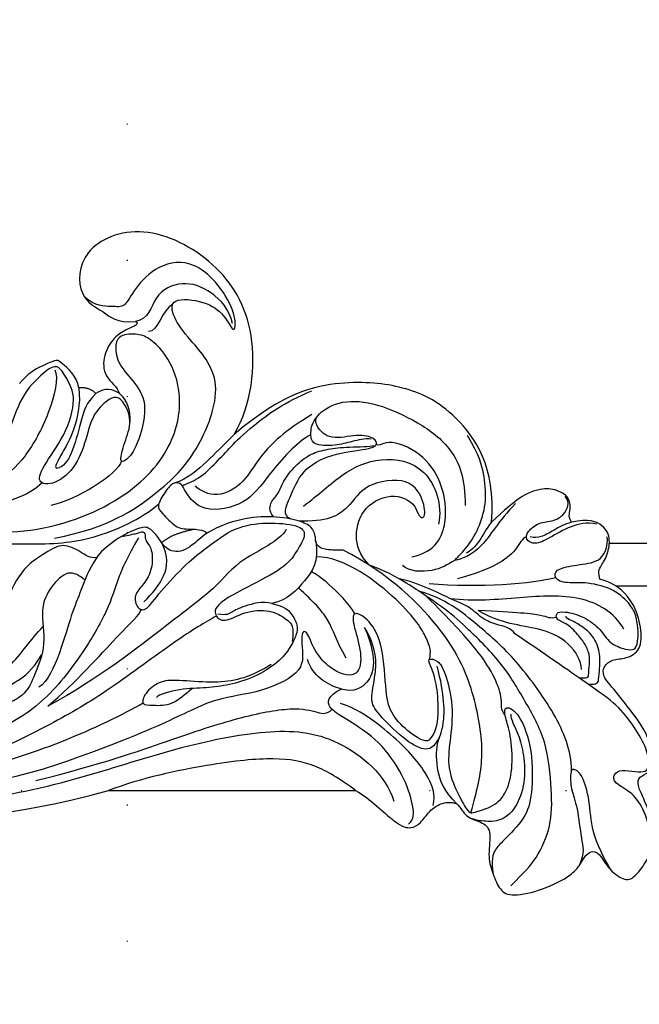
# Model space of a CAD drawing. Units: millimetres. Extents: x 802 to 6148, y 5678 to 8198.
# Drawn here: x 5019 to 5092, y 6325 to 6440 of the extents above; entities that cross this region are included whole.
import ezdxf
from ezdxf.xclip import XClip

# ---------------------------------------------------------------- set-up
doc = ezdxf.new("R2010")
doc.units = ezdxf.units.MM
doc.header["$XCLIPFRAME"] = 2
doc.linetypes.add('DOT', pattern=[6.35, 0, -6.35])
doc.layers.add('H-06.木作(細線)', color=8, linetype='Continuous')
doc.layers.add('格子', color=1, linetype='Continuous')

# ---------------------------------------------------------------- blocks, each defined once
blk = doc.blocks.new('HK-614G')
at = {"layer": 'H-06.木作(細線)', "color": 8}
for points, degree in [([(44.38, -27.13), (46.64, -25.83), (49.19, -24.63), (52.64, -23.71), (58.13, -20.53), (64.35, -15.66), (67.7, -9.28), (69.95, -1.72), (69.79, 6.97), (66.76, 11.61), (64.22, 14.16)], 3), ([(53.56, -36.27), (54.33, -34.94), (56.02, -32), (62.53, -23.4), (66.1, -17.21), (70.92, -7.67), (71.99, 3.68), (69.47, 11.2), (68.18, 12.48), (67.73, 12.93), (67.8, 13.39)], 3), ([(70.01, 13.23), (72.69, 9.46), (75.48, 1.87), (75.23, -9.65), (72.51, -20.83), (68.91, -31.66), (66.7, -42.44), (67.35, -50.49), (72.27, -56.19), (75.26, -57.09)], 3), ([(71.04, 13.23), (71.76, 12.51), (73.82, 9.44), (77.33, 1.23), (77.31, -11.63), (74.03, -23.59)], 3), ([(71.03, -17.51), (73.99, -8.11), (73.99, 0.3), (72.78, 6.2), (71.59, 8.25)], 3), ([(64.82, 7.81), (65.54, 1.84), (64.3, -5.76), (59.47, -12.59), (56.35, -14.39), (54.8, -15.94)], 3), ([(42.24, -1.17), (43.35, -5.33), (44.68, -13.8), (40.07, -25.93), (33.28, -31.68), (26.67, -32.31), (22.68, -30.28), (21.01, -28.49), (20.4, -27.17), (20.55, -24.79), (21.82, -24.33), (24.05, -24.65), (26.2, -26.8), (28.82, -28.32), (33.8, -26.98), (35.4, -25.67), (35.62, -24.82), (33.25, -25.44), (30.66, -26.5), (28.09, -25.24), (27.63, -24.16), (29.47, -22), (31.8, -21.2), (35.62, -20.18), (38.14, -17.66), (38.14, -15.17), (36.25, -15.67), (32.37, -18.62), (27.85, -19.93), (25.63, -18.65), (23.91, -17.66), (24.79, -16.14), (27.76, -13.17), (32.32, -11.95), (35.91, -9.88), (36.72, -6.86), (35.98, -5.6), (33.57, -7.09), (32.33, -9.75), (28.16, -11.11), (27.17, -10.54), (26.82, -6.75), (28, -4.22), (30.96, -1.64), (32.03, 2.36), (30.37, 6.05), (27.83, 6.73), (26.78, 5.37), (28.35, 2.27), (28.64, -1.57), (28.19, -4.34)], 3), ([(24.69, -17.29), (25.59, -17.81), (29.91, -16.74), (35.14, -13.88), (38.09, -10.59), (39.59, -5.27), (38.24, 2.13), (36.55, 4.05)], 3), ([(37.94, -15.83), (39.5, -14.26), (41.31, -8.64), (41.45, -0.53), (39.04, 3.27)], 3), ([(42.24, -1.17), (44.97, -5.85), (45.24, -15.06), (44.87, -21.51), (42.21, -27.4), (40.39, -29.51)], 3), ([(63.78, -27.67), (66.51, -22.94), (70.52, -13.64), (71.59, -7.15)], 3), ([(46.7, -22.22), (46.84, -21.47), (45.98, -20.36), (44.96, -18.23), (46.01, -16.41), (48.07, -13.16), (51.22, -11.89), (52.28, -11.48)], 3), ([(49.33, -20.84), (48.83, -20.21), (47.99, -18.91), (50.08, -16.79), (52.7, -15.48), (56.87, -16.41), (60.7, -14.85), (62.53, -14.06), (63.77, -12.17), (63.91, -10.64), (61.97, -11.44), (61.25, -12.84), (60.03, -14.61), (58.08, -15.78)], 3), ([(26.78, -20.11), (25.41, -19.91), (23.47, -17.68), (23.56, -17.53), (24.11, -15.88), (25.15, -14.1), (26.3, -13.18)], 3), ([(46.7, -22.22), (48.21, -21.21), (50.64, -20.39), (53.23, -19.25), (57.73, -18.05), (61.31, -16.44), (61.89, -15.44)], 3), ([(72.86, -15.07), (70.86, -23.07), (67.99, -31.09), (65.35, -39.06), (64.13, -45.46), (64.91, -48.38), (65.13, -49.19), (64.5, -49.84)], 3), ([(44.44, -17.26), (43.2, -23.67), (38.91, -29.79), (34.72, -33.98), (25.88, -37.55), (20.81, -32.79), (18.55, -31.18), (16.14, -30.71), (16.59, -35.03), (18.18, -37.29), (20.49, -38.29), (19.31, -38.64), (16.2, -37.86), (11.58, -33.77), (12.31, -29.26), (15.21, -26.59), (17.48, -25.49), (17.15, -24.23), (17.31, -22.05), (16.05, -20.74)], 3), ([(26.78, -20.11), (28.8, -20.37), (32.2, -19.46), (34.27, -18.27), (35.68, -17.45), (36.39, -17.26), (36.12, -17.87)], 3), ([(35.37, -25.13), (36.91, -24.72), (39.97, -19.87), (40.59, -16.83)], 3), ([(43.42, -44.46), (44.8, -43.66), (46.88, -38.74), (50.11, -36.48), (53.54, -31.77), (60.81, -22.6), (64.14, -16.49)], 3), ([(64.14, -16.49), (61.31, -19.8), (54.88, -25.51), (53.48, -27.22), (52.79, -27.43)], 3), ([(27.45, -22.12), (28.62, -20.95), (30.2, -20.53), (34.38, -19.41), (35.88, -18.54), (36.12, -17.87)], 3), ([(55.97, -47.13), (54.67, -46.42), (56.8, -46.06), (59.98, -46.91), (62.6, -41.61), (63.14, -36.08), (65.41, -31.91), (68.53, -24.65), (71.03, -17.51)], 3), ([(32.27, -38.35), (28.76, -40.42), (19.79, -41.4), (11.77, -36.5), (7.22, -27.48), (10.45, -20.02), (16.43, -20.02), (17.73, -23.14), (19.2, -24.52), (19, -26.77)], 3), ([(27.45, -22.12), (26.71, -21.37), (26.78, -20.11)], 2), ([(19, -26.77), (19.07, -27.05), (19.52, -26.93), (19.77, -26), (20.82, -24.18), (22.93, -22.96), (25.54, -22.96), (26.7, -24.66), (27.41, -24.86)], 3), ([(27.41, -24.86), (26.64, -23.52), (27.06, -22.8), (27.45, -22.12)], 3), ([(45.83, -51.13), (45.83, -50.2), (45.83, -48.8), (45.22, -47.98), (44.51, -47.88), (44.15, -47.89), (43.07, -47.51), (42.39, -46.16), (41.77, -42.93), (42.06, -39.22), (43.57, -35.05), (45.99, -32.9), (46.13, -30.58), (44.52, -29.61), (43.07, -28.39), (43.12, -27.33), (44.48, -24.39), (46.19, -22.52), (46.7, -22.22)], 3), ([(74.03, -52.61), (72.62, -50.7), (70.89, -47.85), (70.05, -43.44), (70.79, -35.97), (72.54, -27.56), (74.03, -23.59)], 3), ([(74.03, -23.59), (74.03, -52.61)], 1), ([(27.41, -24.86), (28.43, -25.87), (29.33, -26.11), (30.78, -26.11)], 3), ([(44.23, -25.28), (44.05, -25.95), (43.88, -27.05), (43.52, -27.67), (44.07, -27.98), (44.65, -27.83), (45.61, -28.79), (48.08, -28.79), (49.86, -27.76), (51.1, -26.51), (52.74, -26.95), (53.04, -28.04), (50.86, -29.48), (47.24, -32.9), (45.58, -35.07), (43.04, -38.42), (42.52, -42.17), (42.86, -46.11), (43.96, -46.86), (45.52, -45.95), (47.51, -44.8), (49.45, -41.44), (52.16, -35.86), (53.73, -36.14), (54.36, -37.27), (52.84, -39.88), (52.86, -43), (54.08, -44.7), (54.83, -45.45), (56.53, -45.14)], 3), ([(19.24, -38.14), (17.63, -37.81), (15.28, -35.75), (14.12, -32.22), (15.75, -28.78), (18.79, -28.34), (19, -26.77)], 3), ([(59.26, -42.7), (60.44, -40.65), (61.1, -38.77), (61.46, -35.77), (61.03, -31.55), (61.17, -29.51), (62.65, -27.78), (64.02, -27.41), (64.02, -28.69), (64.09, -31.14), (62.75, -32.55), (62.07, -33.38)], 3), ([(16.97, -31.16), (17.64, -29.88), (20.2, -29.42), (20.2, -28.28)], 3), ([(51.9, -27.77), (50.94, -28.73), (48.92, -30.47), (46.56, -30.64), (44.96, -29.86)], 3), ([(32.29, -47.35), (33.2, -45.62), (37.27, -42.14), (40.55, -39.89), (41.59, -34.49), (38.77, -32.44), (38.05, -32.25), (37.78, -31.24), (38.88, -30.27), (40.8, -29.17), (41.33, -29.81), (43.29, -31.5), (43.38, -33.01), (43.38, -34.69), (43.86, -35.18)], 3), ([(43.38, -33.77), (43.92, -30.97), (44.96, -29.86)], 2), ([(52.08, -42.77), (52.5, -44.37), (53.17, -45.04), (54.65, -45.87), (55.73, -45.69), (57.22, -45), (58.99, -43.61), (60.83, -40.71), (61.67, -37.74), (62.04, -35.14), (62.04, -32.1), (62.75, -29.46), (63.11, -29.25)], 3), ([(38.29, -32.26), (38, -32.76), (37.62, -34.16), (35.46, -36.33), (33.74, -37.92), (31.6, -39.98), (28.39, -44.34), (27.16, -47.47)], 3), ([(32.27, -38.35), (33.5, -37.12), (35.34, -35.27), (37.48, -32.94), (37.98, -31.33)], 3), ([(29.93, -47.48), (31.75, -44.33), (35.11, -40.97), (37.86, -39.75), (39.93, -36.32), (38.85, -34.36), (38.3, -33.8)], 3), ([(52.08, -42.77), (51.79, -41.72), (52.47, -39.19), (53.07, -38.15), (53.53, -37.41), (53.33, -36.45)], 3), ([(42.54, -68.57), (36.02, -69.06), (29.1, -64.19), (26.5, -58.25), (25.78, -51.41), (27.29, -44.23), (32.27, -38.35)], 3), ([(41.92, -42.95), (41.21, -42.39), (40, -42.65), (39.39, -43.53), (37.49, -44.16), (35.65, -45.8), (34.47, -47.36), (33.96, -49.29), (33.69, -51.67), (33.69, -54.28), (33.57, -54.75)], 3), ([(44.76, -47.92), (47.17, -48.37), (49.42, -46.67), (51.66, -44.74), (52.08, -42.77)], 3), ([(42.2, -45.06), (41.78, -43.91), (39.61, -44.97), (36.46, -46.19), (34.48, -49.59), (33.96, -54.48), (33.49, -55.17), (32.7, -54.96), (32.15, -52.9), (33.03, -49.6), (31.27, -47.85), (29.91, -47.85), (28.13, -50.93), (28.51, -55.02), (30.76, -60.02), (33.77, -64.08), (37.39, -65.47), (40.61, -65.47)], 3), ([(40.94, -59.69), (41.94, -59.99), (42.39, -60.79), (40.36, -60.78), (37.17, -59.14), (37.99, -53.44), (40.89, -52.05), (42.62, -49.22), (42.39, -45.82)], 3), ([(58.5, -51.5), (56.49, -50.35), (53.88, -49.65), (51.85, -47.62), (50.26, -45.9)], 3), ([(32.82, -54.44), (32.71, -53.67), (33.11, -52.1), (33.59, -50.34), (33.61, -47.29), (31.88, -47.38), (31.27, -47.37), (30.43, -47.87), (30.25, -48.06)], 3), ([(40.66, -46.47), (39.34, -48.3), (36.69, -50.97), (34.76, -55.39), (35.67, -61.17), (40.56, -62.81), (42.78, -62.35)], 3), ([(68.12, -61.23), (68.4, -60.75), (67.38, -58.98), (65.12, -56.72), (62.9, -56.14), (56.86, -55.87), (53.94, -54.25), (52.84, -52.24), (54.43, -52.24), (57.48, -53.3), (60.63, -53.22), (60.63, -50.65), (58.4, -48.01), (55.97, -47.13)], 3), ([(54.89, -53.65), (58.98, -55.38), (62.23, -53.85), (62.6, -51.03), (60.6, -47.56), (58.65, -46.94)], 3), ([(58.66, -61.26), (57.72, -61.51), (56.51, -61.19), (52.38, -58.81), (46.65, -51.39), (46.61, -48.01)], 3), ([(53.3, -52.52), (52.09, -51.82), (49.31, -49.04), (48.72, -48.02), (48.34, -47.4)], 3), ([(77.97, -58.81), (77.31, -59.47), (76.22, -59.47), (72.83, -58.56), (68.63, -55.9), (65.88, -52.06), (64.36, -49.08), (62.94, -49.29), (62.13, -50.92)], 3), ([(76.65, -66.13), (73.93, -66.86), (70.36, -67.82), (63.57, -66.83), (56, -64.14), (48.55, -56.48), (45.83, -51.13)], 3), ([(75.78, -61.71), (74.52, -62.03), (72.2, -61.24), (67.98, -57.7), (64.26, -52.7), (63.83, -50.82)], 3), ([(47.65, -54.28), (46.37, -53), (44.2, -52.39), (40.61, -53.38), (38.87, -57.35), (40.22, -59.27), (40.94, -59.69)], 3), ([(74.03, -52.61), (75.01, -54.31), (78.27, -57.57), (78.52, -59.19), (77.93, -60.2), (76.38, -61.28), (75.51, -62.51), (75.31, -63.76), (75.58, -64.48)], 3), ([(85.21, -70.81), (83.64, -72.39), (82.18, -73.85), (78.16, -75.65), (74.23, -75.65), (68.09, -75.1), (63.52, -72.46), (59.04, -69.88), (54.52, -65.24), (52.68, -63.08), (49.41, -58.27), (47.83, -55.19), (47.65, -54.28)], 3), ([(67.8, -62.44), (68.99, -61.76), (69.54, -60.8), (68.05, -58.22), (64.92, -55.09), (63.45, -54.24), (60.67, -54.99), (57.43, -55.14), (54.89, -53.65)], 3), ([(46.62, -59.2), (46.03, -62.1), (42.35, -63.54), (38.2, -62.87), (34.78, -60.9), (32.53, -56.45), (33.74, -55.3), (33.39, -55.04)], 3), ([(55.62, -71.26), (55.02, -70.91), (54.64, -69.5), (54.15, -67.69), (52.33, -65.87), (51.93, -64.38), (49.73, -60.15), (49.16, -57.61)], 3), ([(46.99, -64.3), (47.56, -63.31), (48.43, -62.04), (48.39, -58.84), (47.63, -58.09)], 3), ([(71.72, -77.93), (69.34, -77.93), (65.04, -76.2), (58.44, -71.29), (54.83, -67.24), (51.45, -63.06), (50.64, -60.02)], 3), ([(65.1, -70.12), (64.58, -69.61), (63.41, -69.92), (60.94, -69.05), (57.74, -67.18), (53.96, -63.64), (51.22, -60.9)], 3), ([(68.12, -61.23), (67.32, -62.04), (65.19, -62.4), (61.6, -62.18), (59.65, -61.53), (58.41, -60.91), (58.76, -62.35), (60.03, -63.08), (64.07, -64.16), (68.45, -63.66), (71.36, -63.33), (74.3, -64.5), (76.52, -65.78), (76.7, -66.1), (76.56, -66.62), (75.82, -69.09), (73.96, -70.57), (70.69, -71.13), (66.99, -70.74), (65.25, -70.06), (63.97, -70.03), (64.82, -71.83), (69.26, -73.44), (74.7, -73.33), (77.23, -72.62), (80.1, -69.75), (80.87, -68.98), (82.15, -68.45), (83.89, -68.76)], 3), ([(49.08, -76.1), (49.78, -73.47), (50.32, -67.04), (49.78, -61.25)], 3), ([(75.58, -64.48), (74.08, -62.97), (71.85, -62.09), (68.17, -62.03), (66.92, -63.07), (62.83, -63.07), (59.45, -62.17)], 3), ([(40.38, -71.37), (41.37, -70.38), (43.31, -68.87), (45.42, -67.42), (46.72, -65.58), (47.11, -64.11), (46.84, -64.38), (45.35, -65.87), (42.99, -67.23), (40.06, -68.02), (36.79, -67.68), (34.82, -67.15), (32.37, -65.73)], 3), ([(44.3, -72.64), (44.4, -72.17), (45.87, -71.51), (47.54, -69.39), (48.56, -66.87), (49.18, -64.56)], 3), ([(75.58, -64.48), (76.04, -64.96), (77.2, -65.47), (77.69, -67.38), (78.56, -68.61), (81.74, -68.07), (83.56, -68.62), (85.58, -69.4), (86.52, -70.58), (85.91, -74.02), (84.16, -77.79), (82.79, -78.91), (81.77, -79.49), (81.07, -80.2), (81.22, -81.17), (83.42, -82.36), (84.72, -84.3), (84.23, -85.46), (81.25, -87.54), (77.98, -87.62), (74.95, -86.43), (73.76, -85.8), (72.52, -85.62), (72.13, -86.7), (71.19, -87.83), (67.95, -87.03), (66.16, -86.1), (62.08, -82.9), (60.61, -81.51), (59.31, -81.72), (58.57, -82.85), (58.58, -84.57), (57.39, -86.26), (54.52, -86.08), (51.68, -85.18), (49.67, -83.05), (49.23, -81.27)], 3), ([(55.12, -84.09), (53.11, -82.94), (50.93, -79.16), (51.34, -72.03), (51.9, -66.47), (51.53, -63.74)], 3), ([(42.54, -68.57), (43.35, -67.88), (44.72, -67.34), (46.05, -66.01), (46.17, -65.56)], 3), ([(53.72, -76.17), (53.93, -75.39), (53.43, -75.1), (53.14, -71.52), (52.9, -66.97)], 3), ([(59.84, -79.1), (58.81, -79.1), (56.51, -77.77), (55.06, -74.44), (54.62, -71.3), (53.94, -68.77), (52.9, -66.97)], 3), ([(65.08, -70.8), (65.68, -70.8), (67.25, -71.7), (69.38, -72.27), (72.7, -72.62), (75.93, -71.64), (77.74, -69.72), (77.63, -67.4), (77.51, -66.86), (77.34, -66.23), (77.34, -66.25)], 3), ([(42.56, -77.94), (42.08, -77.66), (41.61, -77.66), (40.89, -77.86), (39.44, -77.67), (38.56, -75.72), (38.63, -73.92), (39.66, -71.54), (42.54, -68.57)], 3), ([(79.84, -87.17), (78.6, -87.17), (76.36, -86.57), (74.22, -85.1), (73.15, -82.84), (72.09, -82.84), (71.53, -83.73), (71.85, -85.48), (71.85, -86.71), (71.19, -87.1), (69.18, -86.86), (66.59, -85.37), (63.97, -83.36), (61.72, -80.13), (58.78, -75.9), (55.62, -71.26)], 3), ([(42.79, -80.91), (42.55, -79.69), (42.92, -77.88), (44.5, -75.2), (45.27, -73.64), (44.6, -72.48), (43.69, -72.73), (42.52, -74.04), (42.47, -75.9), (41.69, -77.08), (40.64, -77.64), (39.9, -77.53), (39.53, -77.21)], 3), ([(42.56, -77.94), (42.78, -77.11), (43.53, -75.81), (44.39, -74.32), (44.39, -73.57), (44.26, -73.09)], 3), ([(53.75, -85.53), (53.2, -85.39), (52.04, -84.85), (50.24, -82.7), (49.52, -79.38), (49.79, -76.69), (48.85, -75.76), (47.93, -76.3), (47.51, -78.88), (47.21, -81.65), (45.23, -82.24), (44.26, -82.14)], 3), ([(60.8, -78.8), (60.8, -79.56), (60.8, -79.95), (60.47, -79.95), (60.08, -79.95), (58.31, -80.18), (57.03, -79.65), (55.96, -78.9), (54.4, -77.44), (54.04, -76.11), (53.18, -76.1), (52.94, -76.96), (53.61, -79.46), (55.11, -81.41), (56.82, -82.38), (57.56, -84.42), (57.54, -85.36), (56.87, -85.75), (54.92, -85.81), (53.75, -85.53)], 3), ([(61.53, -79.86), (61.66, -80.98), (61.03, -81.15), (59.79, -81.23), (57.8, -81.37), (55.82, -80.49), (54.75, -79.15), (54.02, -77.89), (53.87, -77.32), (53.58, -77.32)], 3), ([(49.23, -81.27), (48.55, -81.09), (48.05, -81.09), (46.75, -82.1), (44.56, -82.57), (42.92, -81.87), (42.06, -79.95), (42.56, -77.94)], 3), ([(83.38, -82.58), (82.63, -82.1), (79.06, -80.22), (75.72, -80.19), (72.17, -79.34), (71.34, -78.08), (71.81, -77.81), (73.84, -77.81), (75.88, -78.67), (79.9, -79.05), (81.34, -79.51), (82.75, -78.89)], 3)]:
    blk.add_open_spline(points, degree=degree, dxfattribs=at)
blk = doc.blocks.new('格子')
at = {"layer": '格子', "linetype": 'DOT', "ltscale": 2.5}
for points in [[(300, 0), (300, -3000)], [(0, -1500), (3000, -1500)]]:
    blk.add_lwpolyline(points, dxfattribs=at)

msp = doc.modelspace()

# ---------------------------------------------------------------- linework, layer by layer
at = {"layer": 'H-06.木作(細線)', "color": 8}
for points in [[(5088.21, 6378.72), (5263.85, 6378.72)], [(5088.98, 6373.72), (5264.18, 6373.72)]]:
    msp.add_lwpolyline(points, dxfattribs=at)

# ---------------------------------------------------------------- block references
at = {"color": 250, "true_color": 0x1b1b2d}
ref = msp.add_blockref('格子', (4731.62, 7849.72), dxfattribs=at)
XClip(ref).set_block_clipping_path([(-4.0904479645, -1704.1804017866), (1051.6907120277, 3.9280165804)])
at = {"layer": 'H-06.木作(細線)', "color": 7, "xscale": -1, "rotation": 90}
msp.add_blockref('HK-614G', (5005.83, 6423.75), dxfattribs=at)

doc.saveas('drawing.dxf')
